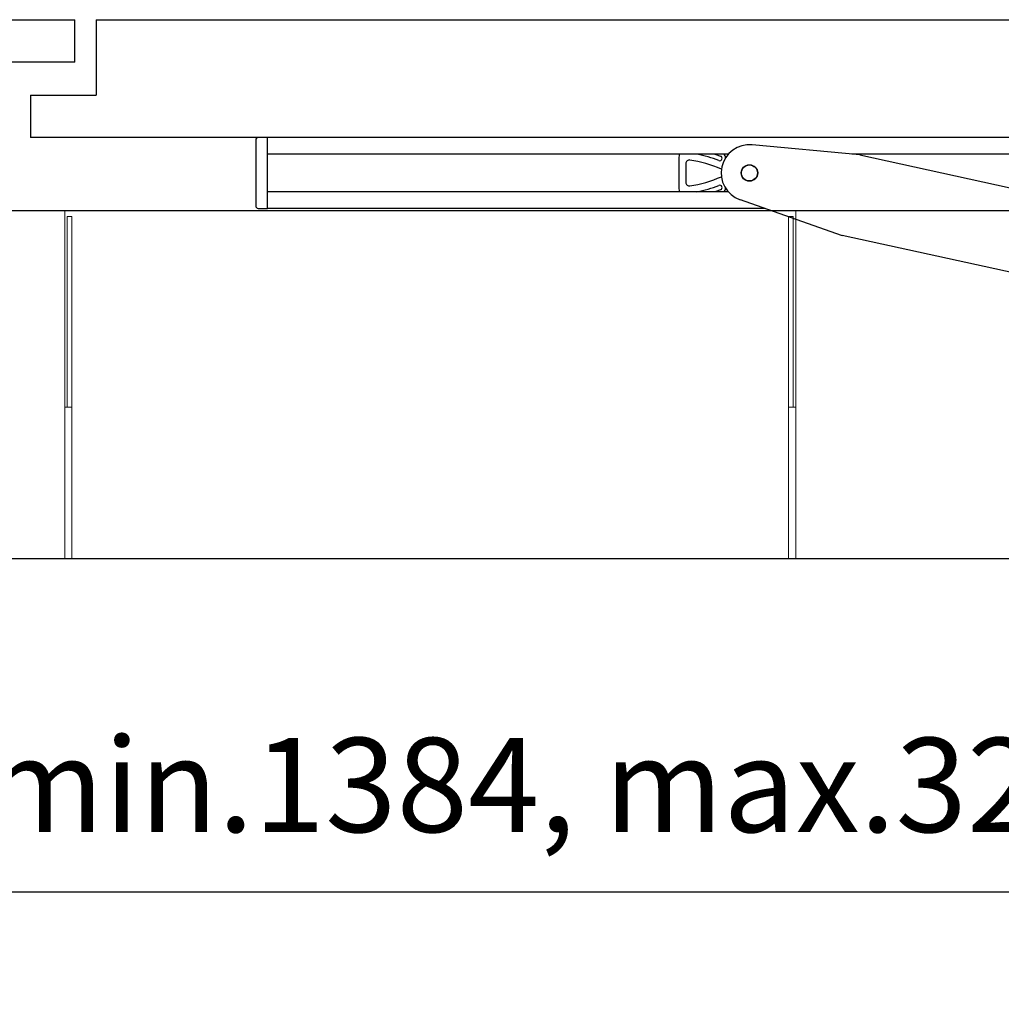
# Model space of a CAD drawing. Extents: x 6244 to 13422, y 795 to 13312.
# Drawn here: x 12139 to 12555, y 11445 to 11863 of the extents above; entities that cross this region are included whole.
import ezdxf

# ---------------------------------------------------------------- set-up
doc = ezdxf.new("R2010")
doc.units = 0
doc.header["$LTSCALE"] = 20
doc.header["$MEASUREMENT"] = 0
doc.layers.get('0').update_dxf_attribs({"linetype": 'CONTINUOUS'})
doc.layers.get('DEFPOINTS').update_dxf_attribs({"linetype": 'CONTINUOUS'})
doc.layers.add('SW300&SW150', color=7, linetype='CONTINUOUS')
doc.styles.add('MEASURE', font='isocp.shx')
doc.styles.get("Standard").update_dxf_attribs({"font": 'iso.shx'})
doc.dimstyles.new('ACDIM', dxfattribs={"dimscale": 0, "dimtxt": 2, "dimasz": 2, "dimexe": 2, "dimexo": 2, "dimgap": 1, "dimtad": 1, "dimdec": 0, "dimdsep": 46, "dimtxsty": 'MEASURE', "dimcen": 6, "dimdle": 6, "dimclrd": 7, "dimclre": 7, "dimclrt": 7, "dimadec": 0, "dimazin": 0, "dimtfac": 1, "dimtdec": 0, "dimtmove": 0, "dimatfit": 3, "dimfxl": 0, "dimtvp": 1, "dimtolj": 1, "dimtzin": 0, "dimarcsym": 0})

# ---------------------------------------------------------------- blocks, each defined once
blk = doc.blocks.new('*D226')
at = {"layer": 'DEFPOINTS', "color": 0, "lineweight": 18}
for p in [(11646.36, 11634.45, 8.94), (13031.16, 11634.45, 8.94), (11646.36, 11492.9)]:
    blk.add_point(p, dxfattribs=at)
at = {"layer": 'SW300&SW150', "color": 3, "lineweight": -2}
for p, q in [((11646.36, 11631.45), (11646.36, 11490.9)), ((13031.16, 11631.45), (13031.16, 11490.9)), ((13006.16, 11492.9), (11671.36, 11492.9))]:
    blk.add_line(p, q, dxfattribs=at)
at = {"layer": 'SW300&SW150', "color": 3, "lineweight": 18}
for points in [[(11671.36, 11497.07), (11671.36, 11488.73), (11646.36, 11492.9)], [(13006.16, 11497.07), (13006.16, 11488.73), (13031.16, 11492.9)]]:
    blk.add_solid(points, dxfattribs=at)
at = {"layer": 'SW300&SW150', "color": 3, "insert": (12339.26, 11538.38), "char_height": 40, "attachment_point": 5}
blk.add_mtext('\\A1;{\\Fiso.shx|c0;\\C3;CL (min.1384, max.3284)}', dxfattribs=at)

msp = doc.modelspace()

# ---------------------------------------------------------------- linework, layer by layer
at = {"linetype": 'Continuous'}
for p, q in [((11690.88, 11863.05, 8.94), (12162.17, 11863.05, 8.94)), ((12171.18, 11863.03, 8.94), (12986.64, 11863.05, 8.94)), ((12986.64, 11813.03, 8.94), (12143.24, 11813.02, 8.94)), ((12238.8, 11812.03, 8.94), (12238.8, 11784.02, 8.94)), ((12243.8, 11812.03, 8.94), (12243.8, 11813.03, 8.94)), ((12243.8, 11806.03, 8.94), (12243.8, 11812.03, 8.94)), ((12243.8, 11784.02, 8.94), (12243.8, 11812.03, 8.94)), ((12494.94, 11805.7, 8.94), (12449.26, 11809.98, 8.94)), ((12494.94, 11805.7, 8.94), (12449.26, 11809.98, 8.94)), ((12439.19, 11806.03, 8.94), (12243.8, 11806.03, 8.94)), ((12260.24, 11806, 8.94), (12260.24, 11806.03, 8.94)), ((12418.28, 11806, 8.94), (12418.29, 11806.03, 8.94)), ((12433.53, 11806.03, 8.94), (12433.86, 11805.92, 8.94)), ((12433.86, 11805.92, 8.94), (12435.91, 11805.16, 8.94)), ((12934.12, 11806.03, 8.94), (12491.5, 11806.03, 8.94)), ((12494.94, 11805.7, 8.94), (12842.33, 11729.69, 8.94)), ((12494.94, 11805.7, 8.94), (12600.46, 11782.62, 8.94)), ((12439.19, 11790.02, 8.94), (12243.8, 11790.02, 8.94)), ((12243.8, 11784.02, 8.94), (12243.8, 11790.02, 8.94)), ((12260.24, 11790.02, 8.94), (12260.24, 11790.05, 8.94)), ((12418.29, 11790.02, 8.94), (12418.28, 11790.05, 8.94)), ((12433.86, 11790.13, 8.94), (12433.53, 11790.02, 8.94)), ((12435.91, 11790.88, 8.94), (12433.86, 11790.13, 8.94)), ((12243.8, 11783.02, 8.94), (12243.8, 11784.02, 8.94)), ((12444.16, 11786.7, 8.94), (12455.78, 11782.62, 8.94)), ((12444.16, 11786.7, 8.94), (12487.46, 11771.5, 8.94)), ((12467.74, 11782.02, 8.94), (12159.78, 11782.02, 8.94)), ((12239.8, 11783.02, 8.94), (12243.8, 11783.02, 8.94)), ((12454.64, 11783.02, 8.94), (12243.8, 11783.02, 8.94)), ((12455.78, 11782.62, 8.94), (12487.46, 11771.5, 8.94)), ((12835.33, 11695.38, 8.94), (12487.46, 11771.5, 8.94))]:
    msp.add_line(p, q, dxfattribs=at)
for p, q in [((12162.17, 11845, 8.94), (12162.17, 11863.02, 8.94)), ((12171.18, 11863.02, 8.94), (12171.18, 11831.03, 8.94)), ((12162.17, 11845, 8.94), (12134.22, 11845, 8.94)), ((12143.24, 11831.03, 8.94), (12171.18, 11831.03, 8.94)), ((12143.24, 11831.03, 8.94), (12143.24, 11813.02, 8.94))]:
    msp.add_line(p, q)
at = {"lineweight": 18}
for p, q in [((12236.3, 11813.03, 8.94), (12986.64, 11813.03, 8.94)), ((12157.87, 11634.46, 8.94), (12467.74, 11634.46, 8.94))]:
    msp.add_line(p, q, dxfattribs=at)
at = {"linetype": 'Continuous', "lineweight": 15}
for p, q in [((12467.74, 11782.02, 8.94), (12157.87, 11782.02, 8.94)), ((12157.87, 11639.45, 8.94), (12157.87, 11782.02, 8.94)), ((12467.74, 11639.45, 8.94), (12467.74, 11782.02, 8.94)), ((12158.87, 11698.67, 8.94), (12158.87, 11779.52, 8.94)), ((12158.87, 11779.52, 8.94), (12160.86, 11779.52, 8.94)), ((12160.86, 11698.67, 8.94), (12160.86, 11779.52, 8.94)), ((12464.75, 11779.52, 8.94), (12464.75, 11698.67, 8.94)), ((12466.74, 11779.52, 8.94), (12464.75, 11779.52, 8.94)), ((12466.74, 11779.52, 8.94), (12466.74, 11698.67, 8.94)), ((12157.87, 11698.67, 8.94), (12160.86, 11698.67, 8.94)), ((12157.87, 11698.67, 8.94), (12157.87, 11639.45, 8.94)), ((12158.87, 11698.67, 8.94), (12160.86, 11698.67, 8.94)), ((12160.86, 11698.67, 8.94), (12160.86, 11639.45, 8.94)), ((12464.75, 11698.67, 8.94), (12464.75, 11639.45, 8.94)), ((12464.75, 11698.67, 8.94), (12467.74, 11698.67, 8.94)), ((12466.74, 11698.67, 8.94), (12464.75, 11698.67, 8.94)), ((12467.74, 11698.67, 8.94), (12467.74, 11639.45, 8.94)), ((12157.87, 11639.45, 8.94), (12157.87, 11634.46, 8.94)), ((12160.86, 11639.45, 8.94), (12160.86, 11634.46, 8.94)), ((12464.75, 11639.45, 8.94), (12464.75, 11634.46, 8.94)), ((12467.74, 11634.46, 8.94), (12467.74, 11639.45, 8.94)), ((12157.87, 11634.46, 8.94), (12467.74, 11634.46, 8.94)), ((12160.86, 11634.46, 8.94), (12157.87, 11634.46, 8.94)), ((12467.74, 11634.46, 8.94), (12464.75, 11634.46, 8.94))]:
    msp.add_line(p, q, dxfattribs=at)
at = {"linetype": 'Continuous'}
for radius in [3.5, 3.4, 3.4]:
    msp.add_circle((12448.14, 11798.02, 8.94), radius, dxfattribs=at)
for centre, radius, start, end in [((12239.8, 11812.03, 8.94), 1, 90, 180), ((12448.14, 11798.02, 8.94), 12.01, 84.6578, 250.6578), ((12448.14, 11798.02, 8.94), 12.01, 84.6578, 250.6578), ((12618.22, 11798.02, 8.94), 200.09, 177.7158, 182.2842), ((12414.59, 11750.28, 8.94), 56.88, 68.7727, 78.564), ((12435.55, 11804.23, 8.94), 1, 248.7727, 68.7727), ((12435.55, 11804.23, 8.94), 2.5, 6.3011, 45.9375), ((12618.22, 11798.02, 8.94), 197.09, 178.8269, 181.1731), ((12422.67, 11802.03, 8.94), 1.5, 81.1287, 178.8269), ((12414.59, 11750.28, 8.94), 53.88, 66.3084, 81.1287), ((12422.67, 11794.02, 8.94), 1.5, 181.1731, 278.8713), ((12414.59, 11845.77, 8.94), 53.88, 278.8713, 293.6916), ((12414.59, 11845.77, 8.94), 56.88, 281.436, 291.2273), ((12435.55, 11791.82, 8.94), 1, 291.2273, 111.2273), ((12435.55, 11791.82, 8.94), 2.5, 314.0625, 353.6989), ((12239.8, 11784.02, 8.94), 1, 180, 270)]:
    msp.add_arc(centre, radius, start, end, dxfattribs=at)
at = {"layer": 'SW300&SW150', "linetype": 'Continuous'}
for p, q in [((13028.16, 11782.02, 8.94), (11649.36, 11782.02, 8.94)), ((11649.36, 11634.45, 8.94), (13031.16, 11634.45, 8.94)), ((12193.78, 11634.45, 8.94), (13028.16, 11634.45, 8.94))]:
    msp.add_line(p, q, dxfattribs=at)

# ---------------------------------------------------------------- dimensions: what is measured, and where the dimension line sits
at = {"layer": 'SW300&SW150'}
dim = msp.add_linear_dim(base=(11646.36, 11492.9), p1=(13031.16, 11634.45, 8.94), p2=(11646.36, 11634.45, 8.94), text='{\\Fiso.shx|c0;\\C3;CL (min.1384, max.3284)}', dimstyle='ACDIM', override={"dimscale": 1, "dimtxt": 40, "dimasz": 25, "dimexo": 3, "dimgap": 15, "dimtxsty": 'Standard', "dimclrd": 3, "dimclre": 3, "dimclrt": 3, "dimtdec": 1}, dxfattribs=at)
dim.commit()
dim.dimension.update_dxf_attribs({"geometry": '*D226', "text_midpoint": (12339.26, 11492.9), "dimtype": 160})

doc.saveas('drawing.dxf')
